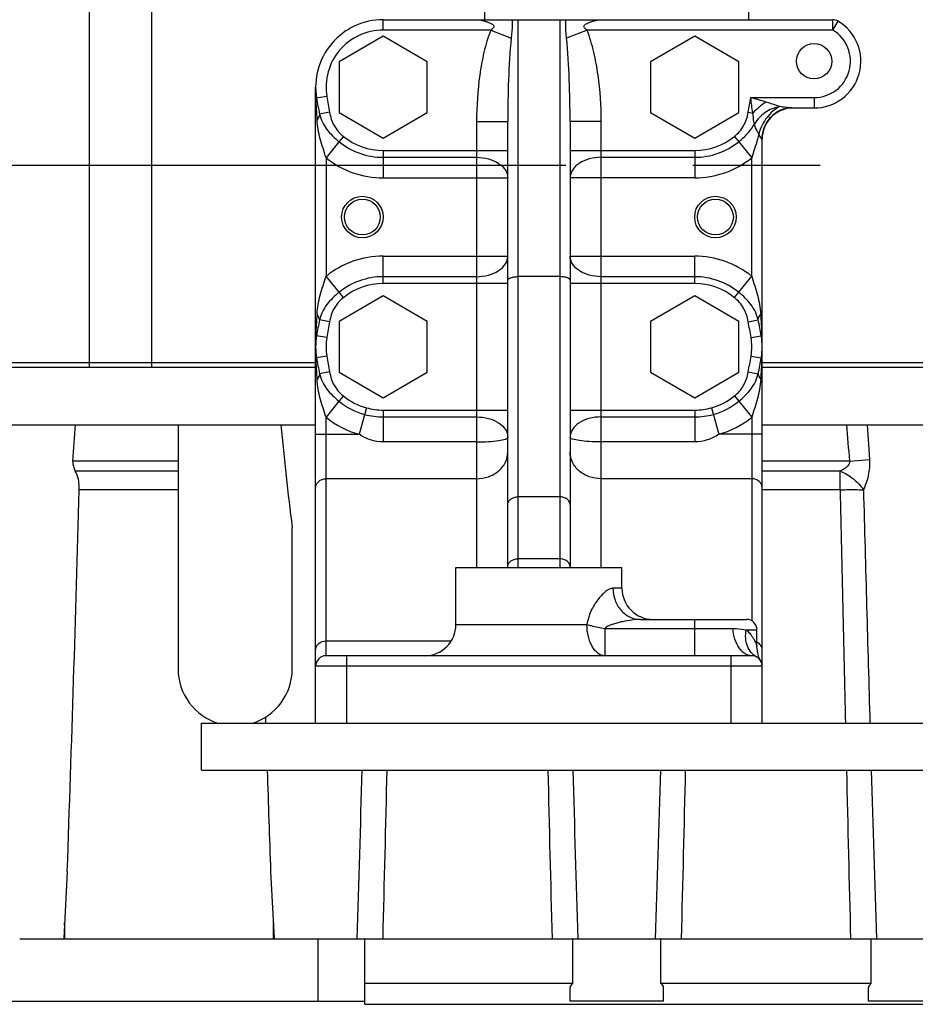
# Model space of a CAD drawing. Units: millimetres. Extents: x 40 to 615, y -3 to 410.
# Drawn here: x 66 to 83, y 306 to 325 of the extents above; entities that cross this region are included whole.
import ezdxf

# ---------------------------------------------------------------- set-up
doc = ezdxf.new("R2010")
doc.units = ezdxf.units.MM
doc.header["$LTSCALE"] = 32.67
doc.linetypes.add('CENTER', pattern=[0.6, 0.375, -0.075, 0.075, -0.075])
doc.linetypes.add('PHANTOM', pattern=[0.8, 0.45, -0.05, 0.1, -0.05, 0.1, -0.05])
doc.layers.get('0').update_dxf_attribs({"linetype": 'CONTINUOUS'})
doc.layers.add('ALL_AXIS', color=7, linetype='CONTINUOUS')
doc.layers.add('DEFAULT_3', color=7, linetype='PHANTOM')

msp = doc.modelspace()

# ---------------------------------------------------------------- linework, layer by layer
at = {"color": 7, "linetype": 'Continuous'}
for p, q in [((68.714, 318.611), (68.714, 327.496)), ((67.514, 318.611), (67.514, 326.245)), ((75.129, 325.311), (75.129, 325.682)), ((80.214, 325.311), (80.214, 325.661)), ((73.172, 325.111), (73.172, 325.311)), ((73.172, 325.311), (81.832, 325.311)), ((75.772, 314.761), (75.772, 325.311)), ((76.572, 325.311), (76.572, 314.761)), ((81.832, 325.111), (81.832, 325.311)), ((81.832, 325.111), (81.935, 325.283)), ((75.244, 325.111), (73.172, 325.111)), ((75.244, 325.111), (75.64, 324.957)), ((77.099, 325.111), (76.703, 324.957)), ((81.832, 325.111), (77.099, 325.111)), ((73.172, 324.993), (72.322, 324.502)), ((74.022, 324.502), (73.172, 324.993)), ((79.172, 324.993), (78.322, 324.502)), ((80.022, 324.502), (79.172, 324.993)), ((72.322, 324.502), (72.322, 323.521)), ((74.022, 323.521), (74.022, 324.502)), ((78.322, 324.502), (78.322, 323.521)), ((80.022, 323.521), (80.022, 324.502)), ((71.872, 311.761), (71.872, 324.011)), ((71.875, 323.792), (71.875, 323.799)), ((72.086, 323.832), (71.889, 323.8)), ((80.253, 323.811), (81.472, 323.811)), ((81.472, 323.811), (81.472, 323.611)), ((72.14, 323.528), (71.949, 323.491)), ((72.322, 323.521), (73.172, 323.03)), ((73.172, 323.03), (74.022, 323.521)), ((78.322, 323.521), (79.172, 323.03)), ((79.172, 323.03), (80.022, 323.521)), ((80.204, 323.528), (80.289, 323.511)), ((81.046, 323.611), (81.472, 323.611)), ((74.972, 323.353), (74.972, 314.761)), ((74.972, 323.353), (75.572, 323.353)), ((75.572, 314.761), (75.572, 323.353)), ((76.772, 323.353), (76.772, 314.761)), ((77.372, 323.353), (76.772, 323.353)), ((77.372, 314.761), (77.372, 323.353)), ((72.321, 322.962), (72.072, 322.654)), ((72.405, 323.065), (72.321, 322.962)), ((79.938, 323.065), (80.272, 322.654)), ((80.472, 323.011), (80.465, 323.011)), ((80.472, 311.761), (80.472, 323.011)), ((73.172, 322.793), (73.172, 322.264)), ((73.172, 322.793), (75.572, 322.793)), ((76.772, 322.793), (79.172, 322.793)), ((79.172, 322.793), (79.172, 322.264)), ((72.072, 322.654), (72.072, 320.369)), ((73.172, 322.661), (74.972, 322.661)), ((77.372, 322.661), (79.172, 322.661)), ((80.272, 320.369), (80.272, 322.654)), ((73.172, 322.264), (75.572, 322.264)), ((79.172, 322.264), (76.772, 322.264)), ((73.172, 320.229), (73.172, 320.759)), ((73.172, 320.759), (75.572, 320.759)), ((76.772, 320.759), (79.172, 320.759)), ((79.172, 320.229), (79.172, 320.759)), ((72.405, 319.958), (72.072, 320.369)), ((74.972, 320.362), (73.172, 320.362)), ((76.572, 320.363), (75.772, 320.363)), ((79.172, 320.362), (77.372, 320.362)), ((80.022, 320.061), (80.272, 320.369)), ((75.572, 320.229), (73.172, 320.229)), ((79.172, 320.229), (76.772, 320.229)), ((73.172, 319.993), (72.322, 319.502)), ((74.022, 319.502), (73.172, 319.993)), ((79.172, 319.993), (78.322, 319.502)), ((80.022, 319.502), (79.172, 319.993)), ((79.938, 319.958), (80.022, 320.061)), ((72.14, 319.495), (71.949, 319.531)), ((80.204, 319.495), (80.394, 319.531)), ((72.322, 319.502), (72.322, 318.521)), ((74.022, 318.521), (74.022, 319.502)), ((78.322, 319.502), (78.322, 318.521)), ((80.022, 318.521), (80.022, 319.502)), ((71.875, 319.223), (71.875, 319.231)), ((72.086, 319.191), (71.889, 319.223)), ((80.257, 319.191), (80.454, 319.223)), ((80.468, 319.231), (80.469, 319.223)), ((71.875, 318.792), (71.875, 318.799)), ((72.086, 318.832), (71.889, 318.8)), ((80.257, 318.832), (80.454, 318.8)), ((80.469, 318.799), (80.468, 318.792)), ((65.672, 318.711), (71.872, 318.711)), ((71.872, 318.611), (65.672, 318.611)), ((80.472, 318.711), (112.947, 318.711)), ((112.947, 318.611), (80.472, 318.611)), ((72.14, 318.528), (71.949, 318.491)), ((72.322, 318.521), (73.172, 318.03)), ((73.172, 318.03), (74.022, 318.521)), ((78.322, 318.521), (79.172, 318.03)), ((79.172, 318.03), (80.022, 318.521)), ((80.204, 318.528), (80.394, 318.491)), ((72.405, 318.065), (72.321, 317.962)), ((79.938, 318.065), (80.022, 317.962)), ((72.321, 317.962), (72.072, 317.654)), ((72.848, 317.837), (72.708, 317.327)), ((79.495, 317.837), (79.635, 317.327)), ((80.022, 317.962), (80.272, 317.654)), ((72.072, 317.327), (72.072, 317.654)), ((73.172, 317.792), (73.172, 317.661)), ((73.172, 317.792), (75.572, 317.792)), ((73.172, 317.661), (73.172, 317.18)), ((73.172, 317.661), (74.972, 317.661)), ((76.772, 317.792), (79.172, 317.792)), ((77.372, 317.661), (79.172, 317.661)), ((79.172, 317.792), (79.172, 317.661)), ((79.172, 317.661), (79.172, 317.18)), ((80.272, 317.654), (80.272, 317.327)), ((60.422, 317.511), (71.872, 317.511)), ((69.222, 317.511), (69.222, 312.811)), ((80.472, 317.511), (112.672, 317.511)), ((82.496, 317.511), (82.539, 316.842)), ((71.872, 317.327), (72.708, 317.327)), ((72.072, 313.061), (72.072, 317.327)), ((80.472, 317.327), (79.635, 317.327)), ((80.272, 317.327), (80.272, 313.735)), ((74.972, 317.18), (73.172, 317.18)), ((79.172, 317.18), (77.372, 317.18)), ((69.222, 316.811), (67.197, 316.811)), ((82.152, 316.811), (80.472, 316.811)), ((82.152, 316.811), (82.539, 316.842)), ((69.222, 316.617), (67.243, 316.617)), ((81.974, 316.617), (80.472, 316.617)), ((81.974, 316.258), (81.974, 316.617)), ((74.972, 316.47), (72.072, 316.47)), ((80.272, 316.47), (77.372, 316.47)), ((69.222, 316.258), (67.319, 316.258)), ((76.572, 316.123), (75.772, 316.123)), ((81.974, 316.258), (80.472, 316.258)), ((71.422, 312.811), (71.422, 315.534)), ((76.572, 314.929), (75.772, 314.929)), ((74.572, 313.661), (74.572, 314.761)), ((74.572, 314.761), (77.772, 314.761)), ((77.772, 314.361), (77.772, 314.761)), ((77.772, 314.361), (77.597, 314.361)), ((74.572, 313.661), (77.098, 313.661)), ((78.131, 313.761), (80.172, 313.761)), ((79.172, 313.061), (79.172, 313.761)), ((77.445, 313.061), (77.445, 313.586)), ((77.445, 313.586), (79.906, 313.586)), ((80.163, 313.561), (80.372, 313.561)), ((80.372, 313.25), (80.372, 313.561)), ((72.072, 313.348), (74.482, 313.348)), ((80.375, 313.186), (80.372, 313.249)), ((80.388, 313.11), (80.375, 313.186)), ((80.41, 313.036), (80.388, 313.11)), ((80.272, 313.061), (72.072, 313.061)), ((72.472, 311.761), (72.472, 313.061)), ((79.872, 311.761), (79.872, 313.061)), ((80.442, 312.966), (80.41, 313.036)), ((80.446, 312.959), (80.442, 312.966)), ((80.443, 312.965), (80.442, 312.966)), ((80.446, 312.96), (80.446, 312.959)), ((80.472, 312.861), (71.872, 312.861)), ((70.905, 311.879), (70.909, 311.761)), ((67.088, 308.908), (67.02, 307.613)), ((71.005, 308.908), (71.073, 307.613)), ((66.172, 307.611), (71.922, 307.611)), ((71.922, 306.411), (71.922, 307.611)), ((72.67, 307.612), (72.672, 307.611)), ((72.672, 307.611), (76.921, 307.611)), ((72.822, 306.349), (72.822, 307.611)), ((76.823, 306.751), (76.823, 307.611)), ((76.921, 307.611), (76.923, 307.612)), ((78.42, 307.612), (78.422, 307.611)), ((78.422, 307.611), (82.671, 307.611)), ((78.52, 306.751), (78.52, 307.611)), ((82.573, 306.751), (82.573, 307.611)), ((82.671, 307.611), (82.673, 307.612)), ((76.823, 306.751), (72.822, 306.751)), ((76.772, 306.411), (76.772, 306.67)), ((82.573, 306.751), (78.52, 306.751)), ((78.572, 306.411), (78.572, 306.67)), ((82.522, 306.411), (82.522, 306.67)), ((65.272, 306.411), (72.822, 306.411)), ((72.822, 306.349), (94.022, 306.349)), ((78.572, 306.411), (76.772, 306.411)), ((84.322, 306.411), (82.522, 306.411))]:
    msp.add_line(p, q, dxfattribs=at)
for centre, radius in [((81.472, 324.511), 0.34), ((72.772, 321.511), 0.4), ((72.772, 321.511), 0.345), ((79.572, 321.511), 0.4), ((79.572, 321.511), 0.345)]:
    msp.add_circle(centre, radius, dxfattribs=at)
for centre, radius, start, end in [((73.172, 324.011), 1.3, 90, 189.3793), ((81.472, 324.511), 0.9, 270, 58.9973), ((81.832, 325.111), 0.2, 58.9973, 90), ((73.172, 324.011), 1.1, 90, 189.3796), ((81.472, 324.511), 0.7, 270, 58.9973), ((79.429, 324.011), 7.558, 179.998, 181.6059), ((78.896, 323.991), 7.025, 181.6273, 184.9729), ((68.413, 283.517), 41.998, 73.207, 73.6244), ((38.127, 318.62), 42.445, 6.6179, 7.0259), ((81.481, 322.333), 1.676, 123.8722, 135.3066), ((81.072, 323.011), 0.6, 92.4224, 180), ((73.172, 324.011), 1.35, 230.9811, 270), ((73.172, 324.011), 1.218, 230.9811, 270), ((79.172, 324.011), 1.218, 270, 309.0191), ((79.172, 324.011), 1.35, 270, 309.019), ((73.172, 324.011), 1.747, 230.9804, 270), ((79.172, 324.011), 1.747, 270, 309.0197), ((73.172, 319.011), 1.747, 90, 129.0196), ((79.172, 319.011), 1.747, 50.9804, 90), ((73.172, 319.011), 1.35, 90, 129.0188), ((79.172, 319.011), 1.35, 50.9811, 90), ((73.172, 319.011), 1.218, 90, 129.0189), ((79.172, 319.011), 1.218, 50.9811, 90), ((78.897, 319.032), 7.025, 175.0271, 178.3726), ((73.447, 319.032), 7.025, 1.6273, 4.9729), ((73.172, 319.011), 1.3, 170.621, 189.407), ((79.429, 319.012), 7.558, 178.3941, 180.0021), ((73.172, 319.011), 1.1, 170.6204, 189.3796), ((79.172, 319.011), 1.1, 350.6204, 9.3796), ((79.172, 319.011), 1.3, 350.621, 9.3793), ((72.914, 319.012), 7.558, 359.998, 1.6059), ((79.429, 319.011), 7.558, 179.998, 181.6059), ((72.914, 319.011), 7.558, 358.3941, 0.0021), ((78.896, 318.991), 7.025, 181.6273, 184.9729), ((73.447, 318.991), 7.025, 355.0271, 358.3726), ((73.172, 319.011), 1.218, 230.9812, 254.614), ((79.172, 319.011), 1.218, 285.386, 309.0188), ((73.172, 319.011), 1.35, 230.9812, 254.6141), ((79.172, 319.011), 1.35, 285.3859, 309.0188), ((73.172, 319.011), 1.747, 230.9817, 254.6146), ((73.172, 319.018), 1.357, 254.6829, 269.9932), ((79.171, 319.018), 1.357, 270.0069, 285.317), ((79.172, 319.011), 1.747, 285.3854, 309.0183), ((67.533, 316.788), 0.336, 176.0732, 210.704), ((-922.229, 343.635), 989.926, 357.989637, 358.415284), ((1868.127, 363.694), 1786.334, 181.521687, 181.665948), ((78.372, 314.361), 0.6, 180, 270), ((73.972, 313.661), 0.6, 270, 360), ((80.172, 313.561), 0.2, 0, 90), ((72.072, 312.861), 0.2, 90, 180), ((80.272, 312.861), 0.2, 0, 90), ((70.322, 312.811), 1.1, 180, 252.8673), ((70.322, 312.811), 1.1, 287.1327, 360), ((900.451, 338.253), 829.965, 181.891327, 182.026266)]:
    msp.add_arc(centre, radius, start, end, dxfattribs=at)
for centre, major_axis, ratio, start_param, end_param in [((66.172, 303.184), (0, 17.173), 0.052408, -1.310012, -1.291078), ((71.922, 303.184), (0, 17.173), 0.052408, 1.291078, 1.310012), ((77.672, 306.67), (0.9, 0), 0.267949, 2.801756, 3.141593), ((77.672, 306.67), (0.9, 0), 0.267949, 0, 0.339837), ((83.422, 306.67), (0.9, 0), 0.267949, 2.801756, 3.141593)]:
    msp.add_ellipse(centre, major_axis=major_axis, ratio=ratio, start_param=start_param, end_param=end_param, dxfattribs=at)
for points, knots in [([(74.981, 325.311), (74.996, 325.311), (75.028, 325.306), (75.079, 325.295), (75.134, 325.281), (75.19, 325.263), (75.236, 325.245), (75.271, 325.226), (75.295, 325.208), (75.31, 325.179), (75.294, 325.15), (75.27, 325.129), (75.253, 325.117), (75.244, 325.111)], [0, 0, 0, 0, 0.096575, 0.215089, 0.340885, 0.470038, 0.60069, 0.666092, 0.730993, 0.794449, 0.860897, 0.930224, 1, 1, 1, 1]), ([(75.653, 325.311), (75.654, 325.282), (75.657, 325.164), (75.649, 325.046), (75.64, 324.957)], [0, 0, 0, 0, 0.246228, 1, 1, 1, 1]), ([(76.703, 324.957), (76.7, 324.987), (76.689, 325.105), (76.686, 325.223), (76.69, 325.311)], [0, 0, 0, 0, 0.253852, 1, 1, 1, 1]), ([(77.099, 325.111), (77.09, 325.117), (77.073, 325.129), (77.049, 325.15), (77.033, 325.179), (77.048, 325.208), (77.072, 325.226), (77.107, 325.245), (77.153, 325.263), (77.209, 325.281), (77.264, 325.295), (77.315, 325.306), (77.347, 325.311), (77.362, 325.311)], [0, 0, 0, 0, 0.069778, 0.139105, 0.205552, 0.269003, 0.333902, 0.399304, 0.529958, 0.659112, 0.784912, 0.903424, 1, 1, 1, 1]), ([(75.244, 325.111), (75.19, 324.973), (75.106, 324.685), (75, 324.099), (74.972, 323.651), (74.972, 323.353)], [0, 0, 0, 0, 0.249988, 0.500069, 1, 1, 1, 1]), ([(77.372, 323.353), (77.372, 323.651), (77.344, 324.099), (77.237, 324.685), (77.153, 324.973), (77.099, 325.111)], [0, 0, 0, 0, 0.499931, 0.750012, 1, 1, 1, 1]), ([(75.64, 324.957), (75.611, 324.691), (75.581, 324.156), (75.572, 323.621), (75.572, 323.353)], [0, 0, 0, 0, 0.500017, 1, 1, 1, 1]), ([(76.772, 323.353), (76.772, 323.621), (76.762, 324.156), (76.732, 324.691), (76.703, 324.957)], [0, 0, 0, 0, 0.499983, 1, 1, 1, 1]), ([(80.81, 323.637), (80.79, 323.644), (80.703, 323.675), (80.614, 323.704), (80.547, 323.724)], [0, 0, 0, 0, 0.23616, 1, 1, 1, 1]), ([(72.14, 323.528), (72.157, 323.439), (72.21, 323.261), (72.334, 323.122), (72.405, 323.065)], [0, 0, 0, 0, 0.500229, 1, 1, 1, 1]), ([(79.938, 323.065), (80.009, 323.122), (80.133, 323.261), (80.187, 323.439), (80.204, 323.528)], [0, 0, 0, 0, 0.49977, 1, 1, 1, 1]), ([(80.321, 323.3), (80.319, 323.316), (80.308, 323.386), (80.298, 323.457), (80.289, 323.511)], [0, 0, 0, 0, 0.223615, 1, 1, 1, 1]), ([(80.81, 323.637), (80.71, 323.62), (80.517, 323.54), (80.372, 323.388), (80.321, 323.3)], [0, 0, 0, 0, 0.5, 1, 1, 1, 1]), ([(80.81, 323.637), (80.714, 323.591), (80.541, 323.433), (80.438, 323.228), (80.406, 323.114)], [0, 0, 0, 0, 0.474286, 1, 1, 1, 1]), ([(81.046, 323.611), (80.97, 323.611), (80.817, 323.58), (80.624, 323.446), (80.495, 323.246), (80.465, 323.089), (80.465, 323.011)], [0, 0, 0, 0, 0.246262, 0.494731, 0.746286, 1, 1, 1, 1]), ([(81.046, 323.611), (81.009, 323.611), (80.93, 323.622), (80.852, 323.632), (80.81, 323.637)], [0, 0, 0, 0, 0.475298, 1, 1, 1, 1]), ([(71.949, 323.491), (71.947, 323.482), (71.937, 323.443), (71.916, 323.408), (71.898, 323.382)], [0, 0, 0, 0, 0.228594, 1, 1, 1, 1]), ([(72.072, 322.654), (72.053, 322.714), (72.014, 322.834), (71.958, 323.013), (71.918, 323.196), (71.904, 323.32), (71.898, 323.382)], [0, 0, 0, 0, 0.252316, 0.502615, 0.751003, 1, 1, 1, 1]), ([(71.949, 323.491), (71.962, 323.439), (71.996, 323.335), (72.085, 323.195), (72.196, 323.072), (72.278, 322.997), (72.321, 322.962)], [0, 0, 0, 0, 0.247139, 0.494497, 0.746332, 1, 1, 1, 1]), ([(80.022, 322.962), (80.081, 323.01), (80.192, 323.114), (80.285, 323.234), (80.321, 323.3)], [0, 0, 0, 0, 0.50416, 1, 1, 1, 1]), ([(80.406, 323.114), (80.396, 323.129), (80.361, 323.188), (80.333, 323.252), (80.321, 323.3)], [0, 0, 0, 0, 0.272546, 1, 1, 1, 1]), ([(80.406, 323.114), (80.398, 323.075), (80.36, 322.92), (80.307, 322.769), (80.272, 322.654)], [0, 0, 0, 0, 0.247935, 1, 1, 1, 1]), ([(80.465, 323.011), (80.463, 323.011), (80.458, 323.016), (80.449, 323.028), (80.437, 323.052), (80.422, 323.081), (80.411, 323.103), (80.406, 323.114)], [0, 0, 0, 0, 0.057289, 0.150982, 0.405234, 0.693453, 1, 1, 1, 1]), ([(74.972, 322.661), (75.049, 322.661), (75.198, 322.642), (75.393, 322.56), (75.534, 322.432), (75.572, 322.317), (75.572, 322.264)], [0, 0, 0, 0, 0.294639, 0.565395, 0.798232, 1, 1, 1, 1]), ([(77.372, 322.661), (77.294, 322.661), (77.145, 322.642), (76.95, 322.56), (76.809, 322.432), (76.772, 322.317), (76.772, 322.264)], [0, 0, 0, 0, 0.294639, 0.565395, 0.798232, 1, 1, 1, 1]), ([(74.972, 320.362), (75.049, 320.362), (75.198, 320.38), (75.393, 320.463), (75.534, 320.591), (75.572, 320.706), (75.572, 320.759)], [0, 0, 0, 0, 0.294639, 0.565395, 0.798232, 1, 1, 1, 1]), ([(77.372, 320.362), (77.294, 320.362), (77.145, 320.38), (76.95, 320.463), (76.809, 320.591), (76.772, 320.706), (76.772, 320.759)], [0, 0, 0, 0, 0.294639, 0.565395, 0.798232, 1, 1, 1, 1]), ([(71.898, 319.641), (71.904, 319.703), (71.918, 319.826), (71.958, 320.01), (72.014, 320.189), (72.053, 320.308), (72.072, 320.369)], [0, 0, 0, 0, 0.248997, 0.497385, 0.747684, 1, 1, 1, 1]), ([(75.572, 320.295), (75.572, 320.305), (75.59, 320.328), (75.635, 320.346), (75.698, 320.36), (75.746, 320.363), (75.772, 320.363)], [0, 0, 0, 0, 0.136248, 0.355383, 0.654846, 1, 1, 1, 1]), ([(76.772, 320.295), (76.772, 320.305), (76.753, 320.328), (76.708, 320.346), (76.645, 320.36), (76.597, 320.363), (76.572, 320.363)], [0, 0, 0, 0, 0.136248, 0.355383, 0.654846, 1, 1, 1, 1]), ([(80.272, 320.369), (80.29, 320.308), (80.329, 320.189), (80.385, 320.01), (80.425, 319.826), (80.439, 319.703), (80.445, 319.641)], [0, 0, 0, 0, 0.252316, 0.502615, 0.751003, 1, 1, 1, 1]), ([(72.321, 320.061), (72.278, 320.025), (72.196, 319.951), (72.085, 319.828), (71.996, 319.688), (71.962, 319.584), (71.949, 319.531)], [0, 0, 0, 0, 0.253668, 0.505503, 0.752861, 1, 1, 1, 1]), ([(72.405, 319.958), (72.334, 319.901), (72.21, 319.761), (72.157, 319.584), (72.14, 319.495)], [0, 0, 0, 0, 0.499771, 1, 1, 1, 1]), ([(80.204, 319.495), (80.187, 319.584), (80.133, 319.761), (80.009, 319.901), (79.938, 319.958)], [0, 0, 0, 0, 0.500229, 1, 1, 1, 1]), ([(80.394, 319.531), (80.381, 319.584), (80.347, 319.688), (80.258, 319.828), (80.147, 319.951), (80.065, 320.025), (80.022, 320.061)], [0, 0, 0, 0, 0.247139, 0.494497, 0.746332, 1, 1, 1, 1]), ([(71.949, 319.531), (71.947, 319.54), (71.937, 319.579), (71.916, 319.615), (71.898, 319.641)], [0, 0, 0, 0, 0.228593, 1, 1, 1, 1]), ([(80.394, 319.531), (80.396, 319.54), (80.407, 319.579), (80.427, 319.615), (80.445, 319.641)], [0, 0, 0, 0, 0.228594, 1, 1, 1, 1]), ([(71.949, 318.491), (71.947, 318.482), (71.937, 318.443), (71.916, 318.408), (71.898, 318.382)], [0, 0, 0, 0, 0.228594, 1, 1, 1, 1]), ([(71.949, 318.491), (71.962, 318.439), (71.996, 318.335), (72.085, 318.195), (72.196, 318.072), (72.278, 317.997), (72.321, 317.962)], [0, 0, 0, 0, 0.247139, 0.494497, 0.746332, 1, 1, 1, 1]), ([(72.14, 318.528), (72.157, 318.439), (72.21, 318.261), (72.334, 318.122), (72.405, 318.065)], [0, 0, 0, 0, 0.500229, 1, 1, 1, 1]), ([(79.938, 318.065), (80.009, 318.122), (80.133, 318.261), (80.187, 318.439), (80.204, 318.528)], [0, 0, 0, 0, 0.499771, 1, 1, 1, 1]), ([(80.022, 317.962), (80.065, 317.997), (80.147, 318.072), (80.258, 318.195), (80.347, 318.335), (80.381, 318.439), (80.394, 318.491)], [0, 0, 0, 0, 0.253668, 0.505503, 0.752861, 1, 1, 1, 1]), ([(80.394, 318.491), (80.396, 318.482), (80.407, 318.443), (80.427, 318.408), (80.445, 318.382)], [0, 0, 0, 0, 0.228593, 1, 1, 1, 1]), ([(72.072, 317.654), (72.053, 317.714), (72.014, 317.834), (71.958, 318.013), (71.918, 318.196), (71.904, 318.32), (71.898, 318.382)], [0, 0, 0, 0, 0.252317, 0.502616, 0.751004, 1, 1, 1, 1]), ([(80.445, 318.382), (80.439, 318.32), (80.425, 318.196), (80.385, 318.013), (80.329, 317.834), (80.29, 317.714), (80.272, 317.654)], [0, 0, 0, 0, 0.248996, 0.497384, 0.747683, 1, 1, 1, 1]), ([(74.972, 317.661), (75.049, 317.661), (75.198, 317.643), (75.393, 317.561), (75.533, 317.435), (75.572, 317.321), (75.572, 317.268)], [0, 0, 0, 0, 0.295557, 0.566787, 0.799308, 1, 1, 1, 1]), ([(77.372, 317.661), (77.294, 317.661), (77.146, 317.643), (76.95, 317.561), (76.81, 317.435), (76.772, 317.321), (76.772, 317.268)], [0, 0, 0, 0, 0.295557, 0.566787, 0.799308, 1, 1, 1, 1]), ([(73.172, 317.18), (73.09, 317.18), (72.925, 317.206), (72.776, 317.28), (72.708, 317.327)], [0, 0, 0, 0, 0.499925, 1, 1, 1, 1]), ([(74.972, 317.18), (75.048, 317.18), (75.19, 317.184), (75.375, 317.2), (75.497, 317.223), (75.556, 317.245), (75.572, 317.261), (75.572, 317.268)], [0, 0, 0, 0, 0.372251, 0.689209, 0.905007, 0.966472, 1, 1, 1, 1]), ([(77.372, 317.18), (77.295, 317.18), (77.153, 317.184), (76.968, 317.2), (76.846, 317.223), (76.788, 317.245), (76.772, 317.261), (76.772, 317.268)], [0, 0, 0, 0, 0.372251, 0.689209, 0.905007, 0.966472, 1, 1, 1, 1]), ([(79.635, 317.327), (79.568, 317.28), (79.418, 317.206), (79.254, 317.18), (79.172, 317.18)], [0, 0, 0, 0, 0.500075, 1, 1, 1, 1]), ([(74.972, 316.47), (75.049, 316.47), (75.203, 316.495), (75.402, 316.607), (75.538, 316.777), (75.572, 316.917), (75.572, 316.984)], [0, 0, 0, 0, 0.267506, 0.525113, 0.76803, 1, 1, 1, 1]), ([(77.372, 316.47), (77.294, 316.47), (77.14, 316.495), (76.942, 316.607), (76.805, 316.777), (76.772, 316.917), (76.772, 316.984)], [0, 0, 0, 0, 0.267506, 0.525113, 0.76803, 1, 1, 1, 1]), ([(82.152, 316.811), (82.155, 316.8), (82.155, 316.775), (82.131, 316.719), (82.065, 316.665), (82.005, 316.632), (81.974, 316.617)], [0, 0, 0, 0, 0.128943, 0.256732, 0.630996, 1, 1, 1, 1]), ([(82.539, 316.842), (82.546, 316.739), (82.529, 316.536), (82.463, 316.345), (82.422, 316.257)], [0, 0, 0, 0, 0.515386, 1, 1, 1, 1]), ([(67.319, 316.258), (67.32, 316.292), (67.317, 316.414), (67.289, 316.54), (67.243, 316.617)], [0, 0, 0, 0, 0.270717, 1, 1, 1, 1]), ([(81.974, 316.617), (82.066, 316.58), (82.234, 316.48), (82.37, 316.337), (82.422, 316.257)], [0, 0, 0, 0, 0.510472, 1, 1, 1, 1]), ([(71.872, 316.299), (71.872, 316.321), (71.883, 316.368), (71.944, 316.444), (72.022, 316.47), (72.072, 316.47)], [0, 0, 0, 0, 0.233856, 0.478751, 1, 1, 1, 1]), ([(80.472, 316.299), (80.472, 316.321), (80.46, 316.368), (80.399, 316.444), (80.322, 316.47), (80.272, 316.47)], [0, 0, 0, 0, 0.233856, 0.478751, 1, 1, 1, 1]), ([(75.572, 315.969), (75.572, 315.99), (75.583, 316.032), (75.629, 316.083), (75.695, 316.115), (75.746, 316.123), (75.772, 316.123)], [0, 0, 0, 0, 0.218806, 0.457051, 0.720346, 1, 1, 1, 1]), ([(76.772, 315.969), (76.772, 315.99), (76.76, 316.032), (76.714, 316.083), (76.648, 316.115), (76.597, 316.123), (76.572, 316.123)], [0, 0, 0, 0, 0.218806, 0.457051, 0.720346, 1, 1, 1, 1]), ([(81.974, 316.258), (82.015, 316.259), (82.165, 316.262), (82.314, 316.261), (82.422, 316.257)], [0, 0, 0, 0, 0.280303, 1, 1, 1, 1]), ([(75.572, 314.776), (75.572, 314.796), (75.583, 314.839), (75.629, 314.889), (75.695, 314.922), (75.746, 314.929), (75.772, 314.929)], [0, 0, 0, 0, 0.218806, 0.457051, 0.720346, 1, 1, 1, 1]), ([(76.772, 314.776), (76.772, 314.796), (76.76, 314.839), (76.714, 314.889), (76.648, 314.922), (76.597, 314.929), (76.572, 314.929)], [0, 0, 0, 0, 0.218806, 0.457051, 0.720346, 1, 1, 1, 1]), ([(77.597, 314.361), (77.573, 314.361), (77.521, 314.345), (77.417, 314.274), (77.291, 314.134), (77.162, 313.921), (77.11, 313.751), (77.098, 313.661)], [0, 0, 0, 0, 0.078096, 0.175636, 0.41726, 0.698092, 1, 1, 1, 1]), ([(77.597, 314.361), (77.597, 314.284), (77.624, 314.129), (77.74, 313.93), (77.917, 313.794), (78.061, 313.761), (78.131, 313.761)], [0, 0, 0, 0, 0.263187, 0.518851, 0.763482, 1, 1, 1, 1]), ([(77.445, 313.061), (77.398, 313.061), (77.294, 313.102), (77.185, 313.244), (77.114, 313.437), (77.098, 313.584), (77.098, 313.661)], [0, 0, 0, 0, 0.186801, 0.415503, 0.692858, 1, 1, 1, 1]), ([(77.098, 313.661), (77.124, 313.654), (77.239, 313.626), (77.355, 313.602), (77.445, 313.586)], [0, 0, 0, 0, 0.229433, 1, 1, 1, 1]), ([(78.131, 313.761), (78.073, 313.761), (77.956, 313.751), (77.811, 313.725), (77.694, 313.698), (77.606, 313.673), (77.534, 313.646), (77.479, 313.618), (77.454, 313.599), (77.445, 313.586)], [0, 0, 0, 0, 0.240824, 0.490126, 0.616543, 0.743761, 0.871613, 0.935802, 1, 1, 1, 1]), ([(80.272, 313.061), (80.226, 313.061), (80.127, 313.094), (80.015, 313.215), (79.936, 313.385), (79.912, 313.517), (79.906, 313.586)], [0, 0, 0, 0, 0.196132, 0.425552, 0.697364, 1, 1, 1, 1]), ([(79.906, 313.586), (79.93, 313.586), (80.016, 313.584), (80.102, 313.574), (80.163, 313.561)], [0, 0, 0, 0, 0.278921, 1, 1, 1, 1]), ([(80.368, 313.036), (80.328, 313.059), (80.254, 313.12), (80.153, 313.295), (80.145, 313.458), (80.163, 313.561)], [0, 0, 0, 0, 0.230709, 0.471998, 1, 1, 1, 1]), ([(80.163, 313.561), (80.196, 313.534), (80.239, 313.489), (80.286, 313.423), (80.314, 313.375), (80.338, 313.33), (80.353, 313.296), (80.362, 313.273), (80.367, 313.261), (80.369, 313.253), (80.372, 313.25), (80.372, 313.249)], [0, 0, 0, 0, 0.333356, 0.490789, 0.639317, 0.774688, 0.889234, 0.934886, 0.970029, 0.992334, 1, 1, 1, 1]), ([(71.872, 313.176), (71.872, 313.199), (71.883, 313.245), (71.944, 313.322), (72.022, 313.348), (72.072, 313.348)], [0, 0, 0, 0, 0.233856, 0.478751, 1, 1, 1, 1]), ([(80.472, 313.176), (80.472, 313.206), (80.451, 313.269), (80.4, 313.31), (80.372, 313.325)], [0, 0, 0, 0, 0.482209, 1, 1, 1, 1]), ([(71.922, 307.611), (72.063, 307.611), (72.265, 307.612), (72.514, 307.612), (72.622, 307.611), (72.67, 307.612)], [0, 0, 0, 0, 0.567125, 0.807832, 1, 1, 1, 1]), ([(76.923, 307.612), (76.971, 307.611), (77.079, 307.612), (77.328, 307.612), (77.672, 307.611), (78.015, 307.612), (78.264, 307.612), (78.372, 307.611), (78.42, 307.612)], [0, 0, 0, 0, 0.096084, 0.216437, 0.5, 0.783563, 0.903916, 1, 1, 1, 1]), ([(82.673, 307.612), (82.721, 307.611), (82.829, 307.612), (83.078, 307.612), (83.422, 307.611), (83.765, 307.612), (84.014, 307.612), (84.122, 307.611), (84.17, 307.612)], [0, 0, 0, 0, 0.096084, 0.216437, 0.5, 0.783563, 0.903916, 1, 1, 1, 1])]:
    msp.add_open_spline(points, degree=3, knots=knots, dxfattribs=at)
for points in [[(71.889, 323.8), (71.906, 323.696), (71.926, 323.593), (71.949, 323.491)], [(72.086, 323.832), (72.103, 323.73), (72.12, 323.629), (72.14, 323.528)], [(80.204, 323.528), (80.222, 323.622), (80.238, 323.717), (80.253, 323.811)], [(71.949, 319.531), (71.926, 319.43), (71.906, 319.327), (71.889, 319.223)], [(80.454, 319.223), (80.437, 319.327), (80.418, 319.43), (80.394, 319.531)], [(72.14, 319.495), (72.12, 319.394), (72.103, 319.292), (72.086, 319.191)], [(80.257, 319.191), (80.24, 319.292), (80.223, 319.394), (80.204, 319.495)], [(71.889, 318.8), (71.906, 318.696), (71.926, 318.593), (71.949, 318.491)], [(72.086, 318.832), (72.103, 318.73), (72.12, 318.629), (72.14, 318.528)], [(80.204, 318.528), (80.223, 318.629), (80.24, 318.73), (80.257, 318.832)], [(80.394, 318.491), (80.418, 318.593), (80.437, 318.696), (80.454, 318.8)], [(72.848, 317.837), (72.953, 317.808), (73.063, 317.792), (73.172, 317.792)], [(79.172, 317.792), (79.28, 317.792), (79.39, 317.808), (79.495, 317.837)], [(67.197, 316.811), (67.213, 317.045), (67.228, 317.278), (67.244, 317.511)], [(71.201, 317.511), (71.265, 316.851), (71.335, 316.191), (71.422, 315.534)], [(82.098, 317.511), (82.115, 317.278), (82.133, 317.045), (82.152, 316.811)], [(81.974, 316.258), (82.006, 314.759), (82.039, 313.26), (82.074, 311.761)], [(72.67, 307.612), (72.704, 308.695), (72.737, 309.778), (72.77, 310.861)], [(73.169, 307.611), (73.196, 308.695), (73.223, 309.778), (73.248, 310.861)], [(76.345, 310.861), (76.37, 309.778), (76.397, 308.695), (76.424, 307.611)], [(76.824, 310.861), (76.856, 309.778), (76.889, 308.695), (76.923, 307.612)], [(78.42, 307.612), (78.454, 308.695), (78.487, 309.778), (78.52, 310.861)], [(78.919, 307.611), (78.946, 308.695), (78.973, 309.778), (78.998, 310.861)], [(82.095, 310.861), (82.12, 309.778), (82.147, 308.695), (82.174, 307.611)], [(82.574, 310.861), (82.606, 309.778), (82.639, 308.695), (82.673, 307.612)]]:
    msp.add_open_spline(points, degree=3, dxfattribs=at)
at = {"layer": 'ALL_AXIS', "color": 7, "linetype": 'CENTER'}
msp.add_line((44.834, 322.511), (164.236, 322.511), dxfattribs=at)
at = {"layer": 'DEFAULT_3', "color": 7, "linetype": 'PHANTOM'}
for p, q in [((69.672, 310.861), (69.672, 311.761)), ((69.672, 311.761), (153.672, 311.761)), ((69.672, 310.861), (169.672, 310.861))]:
    msp.add_line(p, q, dxfattribs=at)

doc.saveas('drawing.dxf')
